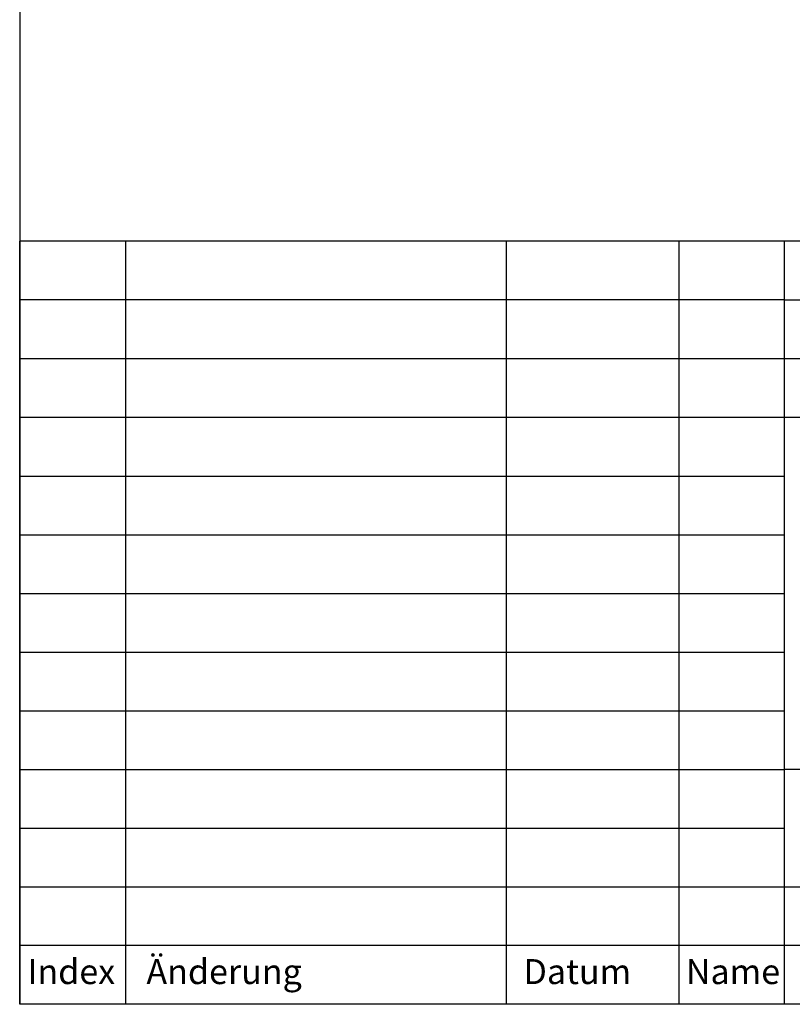
# Model space of a CAD drawing. Units: millimetres. Extents: x 1 to 203, y -2 to 296.
# Drawn here: x 14 to 70, y 4 to 75 of the extents above; entities that cross this region are included whole.
import ezdxf

# ---------------------------------------------------------------- set-up
doc = ezdxf.new("R2010")
doc.units = ezdxf.units.MM
doc.layers.add('1', color=7, linetype='Continuous')
doc.styles.add('CONVERTER_12', font='txt.shx', dxfattribs={"width": 0.9})
doc.styles.add('CONVERTER_14', font='txt.shx', dxfattribs={"width": 0.81})
doc.styles.add('CONVERTER_15', font='txt.shx', dxfattribs={"width": 0.765})

# ---------------------------------------------------------------- blocks, each defined once
blk = doc.blocks.new('KOPF_OLD', base_point=(-196, 4))
at = {"layer": '1', "color": 7, "linetype": 'Continuous'}
for p, q in [((199, 59), (14, 59)), ((14, 4), (14, 59)), ((69.14, 4), (69.14, 59)), ((69.14, 54.769), (112.52, 54.769)), ((199, 46.308), (69.14, 46.308)), ((112.52, 20.923), (69.14, 20.923)), ((199, 4), (14, 4))]:
    blk.add_line(p, q, dxfattribs=at)
at = {"layer": '1', "color": 2, "linetype": 'Continuous'}
for p, q in [((21.62, 59), (21.62, 4)), ((49.08, 59), (49.08, 4)), ((61.52, 59), (61.52, 4)), ((69.14, 54.769), (14, 54.769)), ((112.52, 50.538), (14, 50.538)), ((69.14, 46.308), (14, 46.308)), ((14, 42.077), (69.14, 42.077)), ((14, 37.846), (69.14, 37.846)), ((14, 33.622), (69.14, 33.622)), ((14, 29.385), (69.14, 29.385)), ((14, 25.154), (69.14, 25.154)), ((14, 20.923), (69.14, 20.923)), ((14, 16.692), (69.14, 16.692)), ((14, 12.462), (112.52, 12.462)), ((199, 8.231), (14, 8.231))]:
    blk.add_line(p, q, dxfattribs=at)
at = {"layer": '1', "color": 2, "char_height": 1.8, "line_spacing_factor": 1.320528}
for s, insert, attachment_point, style in [('Index', (17.72, 6.125), 5, 'CONVERTER_15'), ('Änderung', (23.138, 6.125), 4, 'CONVERTER_12'), ('Datum', (54.2, 6.125), 5, 'CONVERTER_12'), ('Name', (65.42, 6.125), 5, 'CONVERTER_14')]:
    blk.add_mtext(s, dxfattribs=dict(at, insert=insert, attachment_point=attachment_point, style=style))
blk = doc.blocks.new('_tb_frame_A4HV', base_point=(-1, -1))
at = {"layer": '1', "color": 7, "linetype": 'Continuous'}
for p, q in [((14, 290), (14, 4)), ((14, 4), (14, 59)), ((199, 4), (14, 4))]:
    blk.add_line(p, q, dxfattribs=at)
blk.add_blockref('KOPF_OLD', (-196, 4))
blk = doc.blocks.new('top')
blk.add_blockref('_tb_frame_A4HV', (-1, -1))

msp = doc.modelspace()

# ---------------------------------------------------------------- block references
msp.add_blockref('top', (0, 0))

doc.saveas('drawing.dxf')
